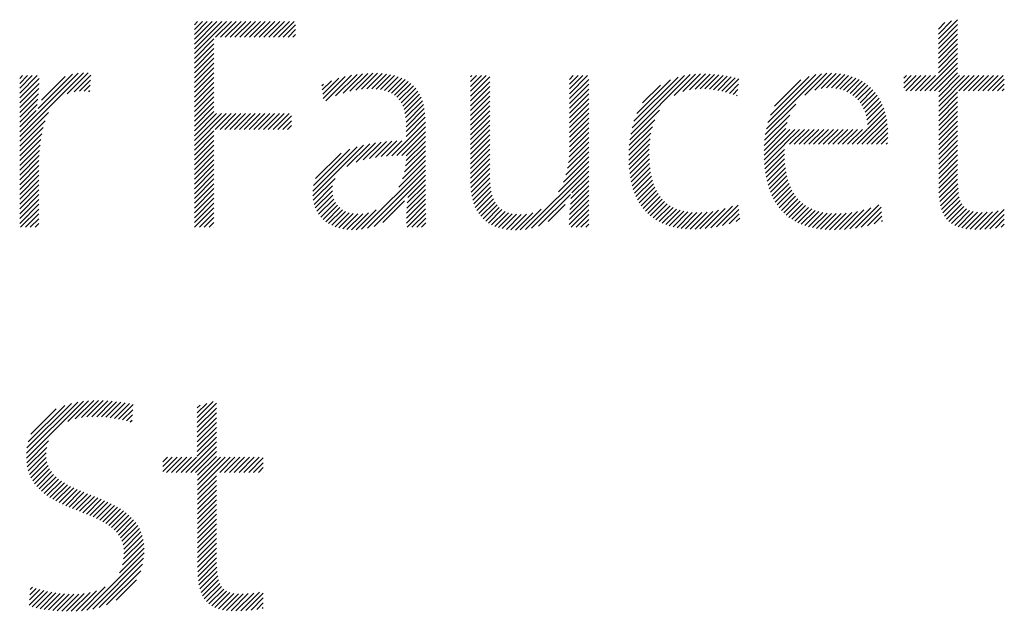
# Model space of a CAD drawing. Extents: x 1.4 to 30, y 0.8 to 20.7.
# Drawn here: x 13.2 to 13.9, y 19.8 to 20.2 of the extents above; entities that cross this region are included whole.
import ezdxf

# ---------------------------------------------------------------- set-up
doc = ezdxf.new("R2010")
doc.units = 0
doc.header["$LTSCALE"] = 2
doc.header["$MEASUREMENT"] = 0
doc.layers.get('0').update_dxf_attribs({"linetype": 'CONTINUOUS'})
doc.styles.add('PLATE', font='ROMAND', dxfattribs={"width": 0.95})

# ---------------------------------------------------------------- blocks, each defined once
blk = doc.blocks.new('CTITLE')
at = {"color": 4}
for p, q in [((-1.77612, -0.37857), (-1.77491, -0.37736)), ((-1.77612, -0.38034), (-1.77315, -0.37736)), ((-1.77612, -0.3821), (-1.77138, -0.37736)), ((-1.77612, -0.38387), (-1.76961, -0.37736)), ((-1.77612, -0.38564), (-1.76784, -0.37736)), ((-1.77612, -0.38741), (-1.76607, -0.37736)), ((-1.77612, -0.38917), (-1.76431, -0.37736)), ((-1.76834, -0.38315), (-1.76254, -0.37736)), ((-1.76657, -0.38315), (-1.76077, -0.37736)), ((-1.7648, -0.38315), (-1.759, -0.37736)), ((-1.76303, -0.38315), (-1.75724, -0.37736)), ((-1.76127, -0.38315), (-1.75547, -0.37736)), ((-1.7595, -0.38315), (-1.7537, -0.37736)), ((-1.75773, -0.38315), (-1.75193, -0.37736)), ((-1.75596, -0.38315), (-1.75016, -0.37736)), ((-1.75419, -0.38315), (-1.7484, -0.37736)), ((-1.75243, -0.38315), (-1.74663, -0.37736)), ((-1.75066, -0.38315), (-1.74486, -0.37736)), ((-1.74889, -0.38315), (-1.74309, -0.37736)), ((-1.74712, -0.38315), (-1.74133, -0.37736)), ((-1.74536, -0.38315), (-1.73956, -0.37736)), ((-1.50378, -0.38376), (-1.49675, -0.37674)), ((-1.50378, -0.382), (-1.49895, -0.37716)), ((-1.50378, -0.38023), (-1.50137, -0.37782)), ((-1.74359, -0.38315), (-1.73904, -0.37861)), ((-1.74182, -0.38315), (-1.73904, -0.38038)), ((-1.50378, -0.38553), (-1.49675, -0.3785)), ((-1.50378, -0.3873), (-1.49675, -0.38027)), ((-1.77612, -0.39094), (-1.76898, -0.38379)), ((-1.77612, -0.39271), (-1.76898, -0.38556)), ((-1.74005, -0.38315), (-1.73904, -0.38215)), ((-1.50378, -0.38907), (-1.49675, -0.38204)), ((-1.50378, -0.39083), (-1.49675, -0.38381)), ((-1.50378, -0.3926), (-1.49675, -0.38558)), ((-1.77612, -0.39448), (-1.76898, -0.38733)), ((-1.77612, -0.39625), (-1.76898, -0.3891)), ((-1.50378, -0.39437), (-1.49675, -0.38734)), ((-1.50378, -0.39614), (-1.49675, -0.38911)), ((-1.77612, -0.39801), (-1.76898, -0.39086)), ((-1.77612, -0.39978), (-1.76898, -0.39263)), ((-1.50869, -0.40281), (-1.49675, -0.39088)), ((-1.50692, -0.40281), (-1.49675, -0.39265)), ((-1.84004, -0.41951), (-1.81672, -0.39619)), ((-1.8341, -0.4118), (-1.81859, -0.39628)), ((-1.8227, -0.40393), (-1.81502, -0.39625)), ((-1.77612, -0.40155), (-1.76898, -0.3944)), ((-1.77612, -0.40332), (-1.76898, -0.39617)), ((-1.7192, -0.40296), (-1.71264, -0.3964)), ((-1.71697, -0.4025), (-1.71082, -0.39635)), ((-1.71492, -0.40221), (-1.70907, -0.39637)), ((-1.55273, -0.40443), (-1.54467, -0.39637)), ((-1.54903, -0.4025), (-1.54289, -0.39635)), ((-1.50515, -0.40281), (-1.49675, -0.39441)), ((-1.50367, -0.4031), (-1.49675, -0.39618)), ((-1.84004, -0.39829), (-1.83898, -0.39723)), ((-1.84004, -0.40006), (-1.83722, -0.39723)), ((-1.84004, -0.40183), (-1.83545, -0.39723)), ((-1.84004, -0.4036), (-1.83368, -0.39723)), ((-1.84004, -0.40536), (-1.8329, -0.39822)), ((-1.83333, -0.40925), (-1.82071, -0.39664)), ((-1.83202, -0.40618), (-1.82334, -0.3975)), ((-1.82016, -0.40316), (-1.81406, -0.39705)), ((-1.81816, -0.40292), (-1.81415, -0.39891)), ((-1.77612, -0.40508), (-1.76898, -0.39794)), ((-1.77612, -0.40685), (-1.76898, -0.3997)), ((-1.7293, -0.40245), (-1.72592, -0.39907)), ((-1.72911, -0.40403), (-1.72327, -0.39819)), ((-1.72892, -0.40561), (-1.72086, -0.39755)), ((-1.72804, -0.4065), (-1.71862, -0.39708)), ((-1.72445, -0.40467), (-1.71652, -0.39675)), ((-1.72165, -0.40364), (-1.71453, -0.39653)), ((-1.713, -0.40206), (-1.7074, -0.39646)), ((-1.71121, -0.40204), (-1.7058, -0.39663)), ((-1.70953, -0.40213), (-1.70428, -0.39688)), ((-1.70796, -0.40233), (-1.70284, -0.39721)), ((-1.70651, -0.40265), (-1.70148, -0.39762)), ((-1.70519, -0.40309), (-1.7002, -0.39811)), ((-1.70398, -0.40365), (-1.69901, -0.39868)), ((-1.7029, -0.40434), (-1.6979, -0.39934)), ((-1.67499, -0.39765), (-1.67458, -0.39723)), ((-1.67499, -0.39941), (-1.67281, -0.39723)), ((-1.67499, -0.40118), (-1.67105, -0.39723)), ((-1.67499, -0.40295), (-1.66928, -0.39723)), ((-1.67499, -0.40472), (-1.66796, -0.39768)), ((-1.67499, -0.40649), (-1.66796, -0.39945)), ((-1.6388, -0.39858), (-1.63746, -0.39723)), ((-1.6388, -0.40035), (-1.63569, -0.39723)), ((-1.6388, -0.40211), (-1.63392, -0.39723)), ((-1.6388, -0.40388), (-1.63216, -0.39723)), ((-1.6388, -0.40565), (-1.63177, -0.39862)), ((-1.6164, -0.4186), (-1.59464, -0.39685)), ((-1.61593, -0.41636), (-1.59676, -0.39719)), ((-1.61523, -0.41389), (-1.59909, -0.39776)), ((-1.61414, -0.41104), (-1.60181, -0.39871)), ((-1.60054, -0.40451), (-1.59268, -0.39665)), ((-1.59727, -0.403), (-1.59084, -0.39657)), ((-1.59489, -0.40239), (-1.58907, -0.39658)), ((-1.59285, -0.40212), (-1.58737, -0.39664)), ((-1.591, -0.40204), (-1.58572, -0.39676)), ((-1.58927, -0.40207), (-1.58412, -0.39693)), ((-1.58762, -0.40219), (-1.58256, -0.39714)), ((-1.58604, -0.40238), (-1.58105, -0.3974)), ((-1.58452, -0.40263), (-1.57959, -0.3977)), ((-1.58306, -0.40294), (-1.57816, -0.39804)), ((-1.58165, -0.40329), (-1.57678, -0.39843)), ((-1.56674, -0.41667), (-1.54659, -0.39652)), ((-1.56616, -0.41432), (-1.54869, -0.39685)), ((-1.56527, -0.41166), (-1.55109, -0.39749)), ((-1.56378, -0.40841), (-1.55409, -0.39872)), ((-1.54667, -0.40191), (-1.5412, -0.39644)), ((-1.54471, -0.40171), (-1.53961, -0.39661)), ((-1.54295, -0.40172), (-1.53809, -0.39686)), ((-1.54135, -0.40189), (-1.53666, -0.3972)), ((-1.53988, -0.40218), (-1.53531, -0.39761)), ((-1.53852, -0.40259), (-1.53402, -0.3981)), ((-1.53727, -0.40311), (-1.53281, -0.39866)), ((-1.53612, -0.40373), (-1.53167, -0.39928)), ((-1.53506, -0.40444), (-1.5306, -0.39998)), ((-1.51641, -0.39816), (-1.51548, -0.39723)), ((-1.51641, -0.39993), (-1.51371, -0.39723)), ((-1.51641, -0.4017), (-1.51195, -0.39723)), ((-1.51576, -0.40281), (-1.51018, -0.39723)), ((-1.51399, -0.40281), (-1.50841, -0.39723)), ((-1.51222, -0.40281), (-1.50664, -0.39723)), ((-1.51046, -0.40281), (-1.50488, -0.39723)), ((-1.50367, -0.40487), (-1.49604, -0.39723)), ((-1.50367, -0.40663), (-1.49427, -0.39723)), ((-1.50367, -0.4084), (-1.4925, -0.39723)), ((-1.49631, -0.40281), (-1.49073, -0.39723)), ((-1.49455, -0.40281), (-1.48897, -0.39723)), ((-1.49278, -0.40281), (-1.4872, -0.39723)), ((-1.49101, -0.40281), (-1.48543, -0.39723)), ((-1.48924, -0.40281), (-1.48366, -0.39723)), ((-1.48747, -0.40281), (-1.48189, -0.39723)), ((-1.48571, -0.40281), (-1.48013, -0.39723)), ((-1.48394, -0.40281), (-1.47966, -0.39853)), ((-1.84004, -0.40713), (-1.83296, -0.40005)), ((-1.84004, -0.4089), (-1.83307, -0.40192)), ((-1.8164, -0.40293), (-1.81424, -0.40077)), ((-1.81479, -0.40309), (-1.81433, -0.40263)), ((-1.77612, -0.40862), (-1.76898, -0.40147)), ((-1.77612, -0.41039), (-1.76898, -0.40324)), ((-1.72949, -0.40088), (-1.7289, -0.40029)), ((-1.70195, -0.40515), (-1.69688, -0.40009)), ((-1.70112, -0.40609), (-1.69595, -0.40092)), ((-1.70042, -0.40716), (-1.6951, -0.40184)), ((-1.69984, -0.40835), (-1.69435, -0.40286)), ((-1.67499, -0.40825), (-1.66796, -0.40121)), ((-1.67499, -0.41002), (-1.66796, -0.40298)), ((-1.6388, -0.40742), (-1.63177, -0.40038)), ((-1.6388, -0.40918), (-1.63177, -0.40215)), ((-1.61204, -0.40717), (-1.60554, -0.40067)), ((-1.58028, -0.4037), (-1.5769, -0.40032)), ((-1.57896, -0.40414), (-1.57715, -0.40234)), ((-1.5341, -0.40524), (-1.52959, -0.40074)), ((-1.53323, -0.40614), (-1.52865, -0.40156)), ((-1.53244, -0.40712), (-1.52777, -0.40245)), ((-1.53175, -0.4082), (-1.52696, -0.4034)), ((-1.50367, -0.41017), (-1.49675, -0.40325)), ((-1.48217, -0.40281), (-1.47966, -0.4003)), ((-1.4804, -0.40281), (-1.47966, -0.40207)), ((-1.84004, -0.41067), (-1.83322, -0.40384)), ((-1.84004, -0.41244), (-1.83342, -0.40581)), ((-1.77612, -0.41216), (-1.76898, -0.40501)), ((-1.77612, -0.41392), (-1.76898, -0.40677)), ((-1.69937, -0.40965), (-1.69368, -0.40396)), ((-1.69902, -0.41107), (-1.69311, -0.40516)), ((-1.69878, -0.4126), (-1.69263, -0.40644)), ((-1.67499, -0.41179), (-1.66796, -0.40475)), ((-1.67499, -0.41356), (-1.66796, -0.40652)), ((-1.6388, -0.41095), (-1.63177, -0.40392)), ((-1.6388, -0.41272), (-1.63177, -0.40569)), ((-1.57768, -0.40463), (-1.57741, -0.40436)), ((-1.53115, -0.40936), (-1.5262, -0.40442)), ((-1.53064, -0.41063), (-1.52551, -0.4055)), ((-1.53024, -0.41199), (-1.52488, -0.40663)), ((-1.50367, -0.41194), (-1.49675, -0.40502)), ((-1.50367, -0.41371), (-1.49675, -0.40679)), ((-1.84004, -0.4142), (-1.83368, -0.40784)), ((-1.84004, -0.41597), (-1.83401, -0.40993)), ((-1.84004, -0.42127), (-1.82944, -0.41067)), ((-1.77612, -0.41569), (-1.76898, -0.40854)), ((-1.77612, -0.41746), (-1.76898, -0.41031)), ((-1.69864, -0.41422), (-1.69224, -0.40782)), ((-1.69859, -0.41594), (-1.69194, -0.40929)), ((-1.67499, -0.41532), (-1.66796, -0.40829)), ((-1.67499, -0.41709), (-1.66796, -0.41005)), ((-1.6388, -0.41449), (-1.63177, -0.40745)), ((-1.6388, -0.41626), (-1.63177, -0.40922)), ((-1.61672, -0.42069), (-1.60587, -0.40984)), ((-1.56713, -0.41883), (-1.55595, -0.40765)), ((-1.52994, -0.41346), (-1.52432, -0.40784)), ((-1.52977, -0.41506), (-1.52381, -0.4091)), ((-1.52973, -0.41679), (-1.52338, -0.41043)), ((-1.50367, -0.41547), (-1.49675, -0.40856)), ((-1.50367, -0.41724), (-1.49675, -0.41032)), ((-1.84004, -0.41774), (-1.83416, -0.41185)), ((-1.84004, -0.42304), (-1.83073, -0.41373)), ((-1.77612, -0.41923), (-1.76798, -0.41108)), ((-1.77612, -0.42099), (-1.76621, -0.41108)), ((-1.77612, -0.42276), (-1.76444, -0.41108)), ((-1.76849, -0.41689), (-1.76267, -0.41108)), ((-1.76672, -0.41689), (-1.76091, -0.41108)), ((-1.76495, -0.41689), (-1.75914, -0.41108)), ((-1.76318, -0.41689), (-1.75737, -0.41108)), ((-1.76141, -0.41689), (-1.7556, -0.41108)), ((-1.75965, -0.41689), (-1.75384, -0.41108)), ((-1.75788, -0.41689), (-1.75207, -0.41108)), ((-1.75611, -0.41689), (-1.7503, -0.41108)), ((-1.75434, -0.41689), (-1.74853, -0.41108)), ((-1.75258, -0.41689), (-1.74676, -0.41108)), ((-1.75081, -0.41689), (-1.745, -0.41108)), ((-1.74904, -0.41689), (-1.74323, -0.41108)), ((-1.74727, -0.41689), (-1.74146, -0.41108)), ((-1.74551, -0.41689), (-1.74061, -0.41199)), ((-1.74374, -0.41689), (-1.74061, -0.41376)), ((-1.70388, -0.42654), (-1.69156, -0.41421)), ((-1.69859, -0.41771), (-1.69172, -0.41084)), ((-1.69859, -0.41947), (-1.6916, -0.41248)), ((-1.67499, -0.41886), (-1.66796, -0.41182)), ((-1.67499, -0.42063), (-1.66796, -0.41359)), ((-1.6388, -0.41802), (-1.63177, -0.41099)), ((-1.6388, -0.41979), (-1.63177, -0.41276)), ((-1.61693, -0.42267), (-1.60762, -0.41336)), ((-1.56753, -0.42277), (-1.55911, -0.41434)), ((-1.56739, -0.42085), (-1.5582, -0.41166)), ((-1.53354, -0.42236), (-1.52301, -0.41183)), ((-1.53177, -0.42236), (-1.52271, -0.4133)), ((-1.50367, -0.41901), (-1.49675, -0.41209)), ((-1.50367, -0.42078), (-1.49675, -0.41386)), ((-1.84004, -0.42481), (-1.83148, -0.41625)), ((-1.77612, -0.42453), (-1.76898, -0.41738)), ((-1.74197, -0.41689), (-1.74061, -0.41553)), ((-1.70203, -0.42645), (-1.69156, -0.41598)), ((-1.70021, -0.4264), (-1.69156, -0.41774)), ((-1.67499, -0.4224), (-1.66796, -0.41536)), ((-1.67499, -0.42416), (-1.66796, -0.41712)), ((-1.6388, -0.42156), (-1.63177, -0.41453)), ((-1.6388, -0.42333), (-1.63177, -0.41629)), ((-1.61705, -0.42456), (-1.60848, -0.41598)), ((-1.56759, -0.4246), (-1.55962, -0.41662)), ((-1.56759, -0.42636), (-1.55812, -0.41689)), ((-1.56753, -0.42807), (-1.55635, -0.41689)), ((-1.56006, -0.42236), (-1.55459, -0.41689)), ((-1.55829, -0.42236), (-1.55282, -0.41689)), ((-1.55652, -0.42236), (-1.55105, -0.41689)), ((-1.55475, -0.42236), (-1.54928, -0.41689)), ((-1.55299, -0.42236), (-1.54752, -0.41689)), ((-1.55122, -0.42236), (-1.54575, -0.41689)), ((-1.54945, -0.42236), (-1.54398, -0.41689)), ((-1.54768, -0.42236), (-1.54221, -0.41689)), ((-1.54591, -0.42236), (-1.54044, -0.41689)), ((-1.54415, -0.42236), (-1.53868, -0.41689)), ((-1.54238, -0.42236), (-1.53691, -0.41689)), ((-1.54061, -0.42236), (-1.53514, -0.41689)), ((-1.53884, -0.42236), (-1.53337, -0.41689)), ((-1.53708, -0.42236), (-1.53161, -0.41689)), ((-1.53531, -0.42236), (-1.52984, -0.41689)), ((-1.53, -0.42236), (-1.52248, -0.41484)), ((-1.52824, -0.42236), (-1.52233, -0.41645)), ((-1.50367, -0.42254), (-1.49675, -0.41563)), ((-1.50367, -0.42431), (-1.49675, -0.4174)), ((-1.84004, -0.42658), (-1.83199, -0.41853)), ((-1.84004, -0.42835), (-1.83235, -0.42065)), ((-1.77612, -0.4263), (-1.76898, -0.41915)), ((-1.77612, -0.42806), (-1.76898, -0.42092)), ((-1.71428, -0.42809), (-1.70772, -0.42153)), ((-1.71196, -0.42754), (-1.70575, -0.42133)), ((-1.7098, -0.42715), (-1.70384, -0.42118)), ((-1.70776, -0.42687), (-1.70197, -0.42109)), ((-1.70579, -0.42667), (-1.70015, -0.42104)), ((-1.69862, -0.42834), (-1.69156, -0.42128)), ((-1.69859, -0.42654), (-1.69156, -0.41951)), ((-1.67499, -0.42593), (-1.66796, -0.41889)), ((-1.67499, -0.4277), (-1.66796, -0.42066)), ((-1.63916, -0.42898), (-1.63177, -0.4216)), ((-1.63893, -0.42699), (-1.63177, -0.41983)), ((-1.63882, -0.42512), (-1.63177, -0.41806)), ((-1.6171, -0.42637), (-1.609, -0.41827)), ((-1.61709, -0.42813), (-1.60932, -0.42036)), ((-1.52647, -0.42236), (-1.52226, -0.41815)), ((-1.5247, -0.42236), (-1.52227, -0.41993)), ((-1.50367, -0.42608), (-1.49675, -0.41916)), ((-1.50367, -0.42785), (-1.49675, -0.42093)), ((-1.84004, -0.43011), (-1.83261, -0.42268)), ((-1.84004, -0.43188), (-1.83279, -0.42462)), ((-1.77612, -0.42983), (-1.76898, -0.42268)), ((-1.77612, -0.4316), (-1.76898, -0.42445)), ((-1.73275, -0.44126), (-1.71415, -0.42266)), ((-1.73274, -0.43948), (-1.71656, -0.4233)), ((-1.73247, -0.43745), (-1.71923, -0.4242)), ((-1.72025, -0.43053), (-1.7119, -0.42217)), ((-1.71688, -0.42893), (-1.70976, -0.42181)), ((-1.69921, -0.43246), (-1.69156, -0.42481)), ((-1.6988, -0.4303), (-1.69156, -0.42305)), ((-1.67499, -0.42947), (-1.66796, -0.42243)), ((-1.67499, -0.43123), (-1.66796, -0.4242)), ((-1.64011, -0.43348), (-1.63177, -0.42513)), ((-1.63953, -0.43112), (-1.63177, -0.42336)), ((-1.61703, -0.42983), (-1.60951, -0.42232)), ((-1.61691, -0.43148), (-1.6096, -0.42418)), ((-1.56742, -0.42973), (-1.56012, -0.42242)), ((-1.56727, -0.43134), (-1.56016, -0.42423)), ((-1.52293, -0.42236), (-1.5224, -0.42183)), ((-1.50367, -0.42962), (-1.49675, -0.4227)), ((-1.50367, -0.43138), (-1.49675, -0.42447)), ((-1.84004, -0.43365), (-1.83291, -0.42651)), ((-1.84004, -0.43542), (-1.83298, -0.42835)), ((-1.77612, -0.43337), (-1.76898, -0.42622)), ((-1.77612, -0.43514), (-1.76898, -0.42799)), ((-1.73172, -0.43492), (-1.72238, -0.42558)), ((-1.70129, -0.43808), (-1.69156, -0.42835)), ((-1.69993, -0.43496), (-1.69156, -0.42658)), ((-1.67499, -0.433), (-1.66796, -0.42596)), ((-1.67499, -0.43477), (-1.66796, -0.42773)), ((-1.64284, -0.43974), (-1.63177, -0.42867)), ((-1.64105, -0.43618), (-1.63177, -0.4269)), ((-1.61673, -0.43307), (-1.60962, -0.42596)), ((-1.6165, -0.43461), (-1.60958, -0.42769)), ((-1.56706, -0.4329), (-1.56015, -0.42599)), ((-1.5668, -0.43441), (-1.56008, -0.42769)), ((-1.50367, -0.43315), (-1.49675, -0.42623)), ((-1.50367, -0.43492), (-1.49675, -0.428)), ((-1.84004, -0.43718), (-1.833, -0.43014)), ((-1.84004, -0.43895), (-1.833, -0.43191)), ((-1.77612, -0.4369), (-1.76898, -0.42976)), ((-1.77612, -0.43867), (-1.76898, -0.43152)), ((-1.71492, -0.45348), (-1.69156, -0.43012)), ((-1.71278, -0.45311), (-1.69156, -0.43189)), ((-1.67499, -0.43653), (-1.66796, -0.4295)), ((-1.67492, -0.43823), (-1.66796, -0.43127)), ((-1.65486, -0.45353), (-1.63177, -0.43044)), ((-1.65268, -0.45312), (-1.63177, -0.4322)), ((-1.61621, -0.43609), (-1.60948, -0.42936)), ((-1.61587, -0.43751), (-1.60933, -0.43097)), ((-1.56649, -0.43587), (-1.55996, -0.42933)), ((-1.56613, -0.43727), (-1.55978, -0.43092)), ((-1.56571, -0.43863), (-1.55953, -0.43245)), ((-1.50367, -0.43669), (-1.49675, -0.42977)), ((-1.50366, -0.43845), (-1.49675, -0.43154)), ((-1.84004, -0.44072), (-1.833, -0.43368)), ((-1.84004, -0.44249), (-1.833, -0.43545)), ((-1.77612, -0.44044), (-1.76898, -0.43329)), ((-1.77612, -0.44221), (-1.76898, -0.43506)), ((-1.73259, -0.44287), (-1.72461, -0.43489)), ((-1.71031, -0.45241), (-1.69156, -0.43365)), ((-1.698, -0.44187), (-1.69156, -0.43542)), ((-1.67476, -0.43984), (-1.66796, -0.43303)), ((-1.67452, -0.44137), (-1.66793, -0.43478)), ((-1.63828, -0.44225), (-1.63177, -0.43574)), ((-1.63797, -0.44017), (-1.63177, -0.43397)), ((-1.61547, -0.43888), (-1.60911, -0.43252)), ((-1.61501, -0.44019), (-1.60883, -0.43401)), ((-1.61449, -0.44144), (-1.60848, -0.43543)), ((-1.56525, -0.43993), (-1.55923, -0.43391)), ((-1.56472, -0.44117), (-1.55887, -0.43532)), ((-1.5036, -0.44015), (-1.49675, -0.43331)), ((-1.50348, -0.4418), (-1.49675, -0.43507)), ((-1.84004, -0.44426), (-1.833, -0.43722)), ((-1.84004, -0.44602), (-1.833, -0.43898)), ((-1.77612, -0.44397), (-1.76898, -0.43683)), ((-1.77612, -0.44574), (-1.76898, -0.43859)), ((-1.73229, -0.44434), (-1.7255, -0.43755)), ((-1.73186, -0.44567), (-1.72561, -0.43943)), ((-1.69833, -0.44573), (-1.69154, -0.43894)), ((-1.69821, -0.44384), (-1.69155, -0.43719)), ((-1.6742, -0.44281), (-1.66784, -0.43646)), ((-1.67379, -0.44417), (-1.66768, -0.43806)), ((-1.67329, -0.44544), (-1.66742, -0.43957)), ((-1.63867, -0.44617), (-1.63177, -0.43927)), ((-1.6385, -0.44424), (-1.63177, -0.43751)), ((-1.61392, -0.44264), (-1.60807, -0.43678)), ((-1.61328, -0.44377), (-1.60758, -0.43807)), ((-1.61259, -0.44485), (-1.60702, -0.43927)), ((-1.56414, -0.44236), (-1.55844, -0.43665)), ((-1.56351, -0.44349), (-1.55794, -0.43792)), ((-1.56282, -0.44457), (-1.55738, -0.43913)), ((-1.50328, -0.44336), (-1.4967, -0.43679)), ((-1.50299, -0.44485), (-1.4966, -0.43845)), ((-1.84004, -0.44779), (-1.833, -0.44075)), ((-1.84004, -0.44956), (-1.833, -0.44252)), ((-1.77612, -0.44751), (-1.76898, -0.44036)), ((-1.77612, -0.44928), (-1.76898, -0.44213)), ((-1.73131, -0.44689), (-1.72543, -0.44102)), ((-1.73064, -0.44799), (-1.72505, -0.4424)), ((-1.70709, -0.45095), (-1.69925, -0.44311)), ((-1.69845, -0.44939), (-1.69151, -0.44245)), ((-1.69841, -0.44758), (-1.69153, -0.4407)), ((-1.67271, -0.44663), (-1.66707, -0.44099)), ((-1.67204, -0.44772), (-1.66661, -0.4423)), ((-1.65013, -0.45233), (-1.63849, -0.44069)), ((-1.63887, -0.44991), (-1.63177, -0.44281)), ((-1.63878, -0.44806), (-1.63177, -0.44104)), ((-1.61184, -0.44586), (-1.60639, -0.44041)), ((-1.61103, -0.44682), (-1.60568, -0.44146)), ((-1.61015, -0.44771), (-1.60488, -0.44244)), ((-1.56208, -0.44559), (-1.55674, -0.44026)), ((-1.56127, -0.44656), (-1.55603, -0.44132)), ((-1.56041, -0.44746), (-1.55525, -0.4423)), ((-1.55949, -0.44831), (-1.55439, -0.44321)), ((-1.50261, -0.44623), (-1.49642, -0.44005)), ((-1.50212, -0.44751), (-1.49615, -0.44154)), ((-1.50151, -0.44867), (-1.49576, -0.44292)), ((-1.84004, -0.45133), (-1.833, -0.44429)), ((-1.83969, -0.45274), (-1.833, -0.44605)), ((-1.77612, -0.45105), (-1.76898, -0.4439)), ((-1.77605, -0.45274), (-1.76898, -0.44567)), ((-1.72987, -0.44899), (-1.72449, -0.44361)), ((-1.729, -0.44989), (-1.72377, -0.44465)), ((-1.72803, -0.45069), (-1.7229, -0.44555)), ((-1.72697, -0.45139), (-1.72189, -0.44631)), ((-1.71683, -0.45363), (-1.70962, -0.44641)), ((-1.69847, -0.45118), (-1.69149, -0.44419)), ((-1.69827, -0.45274), (-1.69146, -0.44593)), ((-1.67128, -0.44873), (-1.66604, -0.44349)), ((-1.67043, -0.44965), (-1.66534, -0.44456)), ((-1.66949, -0.45048), (-1.6645, -0.44549)), ((-1.66846, -0.45122), (-1.66353, -0.44628)), ((-1.65682, -0.45371), (-1.64917, -0.44607)), ((-1.6466, -0.45057), (-1.64041, -0.44438)), ((-1.63891, -0.45172), (-1.63177, -0.44458)), ((-1.63817, -0.45274), (-1.63177, -0.44635)), ((-1.60922, -0.44854), (-1.60401, -0.44334)), ((-1.60822, -0.44931), (-1.60306, -0.44415)), ((-1.60716, -0.45002), (-1.60201, -0.44487)), ((-1.60604, -0.45067), (-1.60088, -0.44551)), ((-1.60485, -0.45124), (-1.59966, -0.44606)), ((-1.60359, -0.45176), (-1.59835, -0.44652)), ((-1.59105, -0.45335), (-1.58421, -0.44651)), ((-1.58913, -0.45321), (-1.58182, -0.44589)), ((-1.58713, -0.45297), (-1.5791, -0.44495)), ((-1.58501, -0.45262), (-1.57705, -0.44465)), ((-1.58277, -0.45214), (-1.57687, -0.44625)), ((-1.55851, -0.4491), (-1.55345, -0.44404)), ((-1.55747, -0.44982), (-1.55243, -0.44479)), ((-1.55636, -0.45049), (-1.55133, -0.44546)), ((-1.5552, -0.45109), (-1.55015, -0.44604)), ((-1.55397, -0.45163), (-1.54888, -0.44654)), ((-1.53816, -0.4535), (-1.53104, -0.44638)), ((-1.53621, -0.45332), (-1.52851, -0.44562)), ((-1.53418, -0.45305), (-1.5256, -0.44447)), ((-1.53203, -0.45268), (-1.52479, -0.44543)), ((-1.50078, -0.44971), (-1.49522, -0.44414)), ((-1.49993, -0.45062), (-1.49449, -0.44519)), ((-1.49894, -0.4514), (-1.49355, -0.44602)), ((-1.49782, -0.45205), (-1.4924, -0.44662)), ((-1.48867, -0.45351), (-1.48193, -0.44677)), ((-1.48682, -0.45342), (-1.47966, -0.44626)), ((-1.83793, -0.45274), (-1.833, -0.44782)), ((-1.83616, -0.45274), (-1.833, -0.44959)), ((-1.77429, -0.45274), (-1.76898, -0.44743)), ((-1.77252, -0.45274), (-1.76898, -0.4492)), ((-1.72582, -0.45201), (-1.72074, -0.44692)), ((-1.72457, -0.45253), (-1.71943, -0.44739)), ((-1.72323, -0.45295), (-1.71797, -0.4477)), ((-1.72179, -0.45328), (-1.71634, -0.44783)), ((-1.72025, -0.45351), (-1.7145, -0.44776)), ((-1.7186, -0.45363), (-1.71236, -0.44739)), ((-1.6965, -0.45274), (-1.69143, -0.44767)), ((-1.69474, -0.45274), (-1.6914, -0.44941)), ((-1.66734, -0.45187), (-1.66241, -0.44693)), ((-1.66613, -0.45242), (-1.66115, -0.44744)), ((-1.66482, -0.45288), (-1.65973, -0.44779)), ((-1.66341, -0.45324), (-1.65817, -0.44799)), ((-1.66191, -0.45351), (-1.65645, -0.44805)), ((-1.66032, -0.45368), (-1.65454, -0.44791)), ((-1.65862, -0.45375), (-1.65228, -0.44741)), ((-1.6364, -0.45274), (-1.63177, -0.44811)), ((-1.63463, -0.45274), (-1.63177, -0.44988)), ((-1.60227, -0.4522), (-1.59695, -0.44688)), ((-1.60088, -0.45258), (-1.59545, -0.44714)), ((-1.59942, -0.45289), (-1.59385, -0.44731)), ((-1.59789, -0.45313), (-1.59215, -0.44738)), ((-1.59629, -0.4533), (-1.59034, -0.44735)), ((-1.59462, -0.45339), (-1.58843, -0.4472)), ((-1.59287, -0.45341), (-1.5864, -0.44693)), ((-1.58036, -0.45151), (-1.5767, -0.44784)), ((-1.57776, -0.45067), (-1.57652, -0.44944)), ((-1.55268, -0.45211), (-1.54753, -0.44696)), ((-1.55133, -0.45253), (-1.54608, -0.44728)), ((-1.54991, -0.45288), (-1.54455, -0.44752)), ((-1.54843, -0.45316), (-1.54293, -0.44767)), ((-1.54688, -0.45338), (-1.54122, -0.44772)), ((-1.54527, -0.45354), (-1.53942, -0.44768)), ((-1.54359, -0.45362), (-1.53751, -0.44755)), ((-1.54184, -0.45364), (-1.53549, -0.44729)), ((-1.54003, -0.4536), (-1.53334, -0.44691)), ((-1.52976, -0.45217), (-1.52462, -0.44703)), ((-1.5273, -0.45148), (-1.52445, -0.44862)), ((-1.52458, -0.45052), (-1.52428, -0.45022)), ((-1.49658, -0.45257), (-1.49102, -0.44702)), ((-1.49521, -0.45297), (-1.48946, -0.44722)), ((-1.49373, -0.45326), (-1.48774, -0.44727)), ((-1.49214, -0.45344), (-1.48592, -0.44722)), ((-1.49045, -0.45352), (-1.48399, -0.44706)), ((-1.4849, -0.45327), (-1.47966, -0.44803)), ((-1.4829, -0.45304), (-1.47966, -0.4498)), ((-1.83439, -0.45274), (-1.833, -0.45136)), ((-1.77075, -0.45274), (-1.76898, -0.45097)), ((-1.76898, -0.45274), (-1.76898, -0.45274)), ((-1.69297, -0.45274), (-1.69137, -0.45114)), ((-1.63286, -0.45274), (-1.63177, -0.45165)), ((-1.48083, -0.45273), (-1.47966, -0.45157)), ((-1.8376, -0.53728), (-1.81675, -0.51642)), ((-1.83759, -0.53549), (-1.81882, -0.51672)), ((-1.83739, -0.53353), (-1.82106, -0.5172)), ((-1.83692, -0.53128), (-1.82358, -0.51795)), ((-1.82239, -0.52383), (-1.8148, -0.51624)), ((-1.81971, -0.52291), (-1.81295, -0.51616)), ((-1.81747, -0.52244), (-1.81118, -0.51616)), ((-1.81545, -0.52219), (-1.80946, -0.51621)), ((-1.81358, -0.52209), (-1.80779, -0.5163)), ((-1.8118, -0.52208), (-1.80615, -0.51643)), ((-1.8101, -0.52215), (-1.80455, -0.51659)), ((-1.80847, -0.52228), (-1.80297, -0.51679)), ((-1.80688, -0.52246), (-1.80143, -0.51701)), ((-1.80534, -0.52269), (-1.7999, -0.51725)), ((-1.80384, -0.52296), (-1.79853, -0.51765)), ((-1.77503, -0.52243), (-1.76918, -0.51658)), ((-1.77503, -0.5242), (-1.768, -0.51717)), ((-1.77503, -0.52067), (-1.7716, -0.51723)), ((-1.77503, -0.5189), (-1.77402, -0.51788)), ((-1.77503, -0.52597), (-1.768, -0.51894)), ((-1.83591, -0.52851), (-1.82664, -0.51924)), ((-1.80238, -0.52327), (-1.79866, -0.51955)), ((-1.80096, -0.52361), (-1.79879, -0.52144)), ((-1.77503, -0.52774), (-1.768, -0.5207)), ((-1.77503, -0.5295), (-1.768, -0.52247)), ((-1.79958, -0.524), (-1.79892, -0.52334)), ((-1.77503, -0.53127), (-1.768, -0.52424)), ((-1.77503, -0.53304), (-1.768, -0.52601)), ((-1.77503, -0.53481), (-1.768, -0.52777)), ((-1.77503, -0.53658), (-1.768, -0.52954)), ((-1.83749, -0.53893), (-1.82953, -0.53097)), ((-1.7792, -0.54251), (-1.768, -0.53131)), ((-1.77743, -0.54251), (-1.768, -0.53308)), ((-1.83725, -0.54046), (-1.83016, -0.53337)), ((-1.83691, -0.54188), (-1.83035, -0.53532)), ((-1.78766, -0.53859), (-1.78599, -0.53693)), ((-1.78766, -0.54036), (-1.78422, -0.53693)), ((-1.78766, -0.54213), (-1.78246, -0.53693)), ((-1.78627, -0.54251), (-1.78069, -0.53693)), ((-1.7845, -0.54251), (-1.77892, -0.53693)), ((-1.78273, -0.54251), (-1.77715, -0.53693)), ((-1.78097, -0.54251), (-1.77539, -0.53693)), ((-1.77566, -0.54251), (-1.768, -0.53485)), ((-1.77492, -0.54354), (-1.768, -0.53661)), ((-1.77492, -0.5453), (-1.76655, -0.53693)), ((-1.77492, -0.54707), (-1.76478, -0.53693)), ((-1.77492, -0.54884), (-1.76301, -0.53693)), ((-1.76682, -0.54251), (-1.76124, -0.53693)), ((-1.76506, -0.54251), (-1.75948, -0.53693)), ((-1.76329, -0.54251), (-1.75771, -0.53693)), ((-1.76152, -0.54251), (-1.75594, -0.53693)), ((-1.75975, -0.54251), (-1.75417, -0.53693)), ((-1.75798, -0.54251), (-1.7524, -0.53693)), ((-1.83646, -0.5432), (-1.8303, -0.53704)), ((-1.83591, -0.54442), (-1.83005, -0.53856)), ((-1.83529, -0.54556), (-1.82964, -0.53992)), ((-1.75622, -0.54251), (-1.75091, -0.5372)), ((-1.75445, -0.54251), (-1.75091, -0.53897)), ((-1.83458, -0.54662), (-1.82908, -0.54113)), ((-1.8338, -0.54761), (-1.8284, -0.54221)), ((-1.83295, -0.54853), (-1.82762, -0.5432)), ((-1.83204, -0.54939), (-1.82674, -0.54409)), ((-1.77492, -0.55061), (-1.768, -0.54368)), ((-1.75268, -0.54251), (-1.75091, -0.54073)), ((-1.75091, -0.54251), (-1.75091, -0.5425)), ((-1.83107, -0.55019), (-1.82579, -0.54491)), ((-1.83006, -0.55094), (-1.82478, -0.54566)), ((-1.829, -0.55165), (-1.8237, -0.54636)), ((-1.8279, -0.55232), (-1.82258, -0.547)), ((-1.82676, -0.55295), (-1.82142, -0.54761)), ((-1.77492, -0.55238), (-1.768, -0.54545)), ((-1.77492, -0.55414), (-1.768, -0.54722)), ((-1.82559, -0.55355), (-1.82023, -0.54818)), ((-1.82439, -0.55412), (-1.81901, -0.54873)), ((-1.82318, -0.55467), (-1.81777, -0.54926)), ((-1.82194, -0.5552), (-1.81651, -0.54977)), ((-1.82069, -0.55571), (-1.81525, -0.55028)), ((-1.81943, -0.55622), (-1.81398, -0.55078)), ((-1.81816, -0.55673), (-1.81272, -0.55128)), ((-1.77492, -0.55591), (-1.768, -0.54899)), ((-1.77492, -0.55768), (-1.768, -0.55076)), ((-1.8169, -0.55723), (-1.81145, -0.55178)), ((-1.81564, -0.55774), (-1.8102, -0.5523)), ((-1.81439, -0.55826), (-1.80896, -0.55283)), ((-1.81316, -0.55879), (-1.80774, -0.55338)), ((-1.81195, -0.55935), (-1.80655, -0.55395)), ((-1.81076, -0.55993), (-1.80538, -0.55455)), ((-1.77492, -0.55945), (-1.768, -0.55252)), ((-1.77492, -0.56121), (-1.768, -0.55429)), ((-1.80961, -0.56055), (-1.80424, -0.55518)), ((-1.8085, -0.5612), (-1.80314, -0.55585)), ((-1.80744, -0.56191), (-1.80208, -0.55655)), ((-1.80643, -0.56267), (-1.80107, -0.55731)), ((-1.80549, -0.5635), (-1.8001, -0.55811)), ((-1.77492, -0.56298), (-1.768, -0.55606)), ((-1.77492, -0.56475), (-1.768, -0.55783)), ((-1.80463, -0.5644), (-1.79919, -0.55897)), ((-1.80385, -0.5654), (-1.79835, -0.55989)), ((-1.80318, -0.56649), (-1.79757, -0.56088)), ((-1.80263, -0.5677), (-1.79686, -0.56194)), ((-1.77492, -0.56652), (-1.768, -0.55959)), ((-1.77492, -0.56829), (-1.768, -0.56136)), ((-1.80221, -0.56905), (-1.79623, -0.56307)), ((-1.80195, -0.57056), (-1.79568, -0.5643)), ((-1.80187, -0.57226), (-1.79523, -0.56561)), ((-1.77492, -0.57005), (-1.768, -0.56313)), ((-1.77492, -0.57182), (-1.768, -0.5649)), ((-1.80239, -0.57631), (-1.79464, -0.56855)), ((-1.80199, -0.57414), (-1.79488, -0.56703)), ((-1.77492, -0.57359), (-1.768, -0.56667)), ((-1.77492, -0.57536), (-1.768, -0.56843)), ((-1.81546, -0.59292), (-1.79452, -0.57197)), ((-1.80351, -0.57919), (-1.79451, -0.5702)), ((-1.77492, -0.57712), (-1.768, -0.5702)), ((-1.7749, -0.57887), (-1.768, -0.57197)), ((-1.81331, -0.59253), (-1.79467, -0.57389)), ((-1.81094, -0.59193), (-1.79504, -0.57602)), ((-1.77481, -0.58055), (-1.768, -0.57374)), ((-1.77465, -0.58216), (-1.76798, -0.57548)), ((-1.80823, -0.59099), (-1.79575, -0.5785)), ((-1.77442, -0.58369), (-1.76791, -0.57718)), ((-1.77409, -0.58513), (-1.76778, -0.57882)), ((-1.80473, -0.58925), (-1.79725, -0.58177)), ((-1.77366, -0.58647), (-1.76757, -0.58038)), ((-1.77313, -0.5877), (-1.76725, -0.58183)), ((-1.77247, -0.58881), (-1.7668, -0.58314)), ((-1.83659, -0.59106), (-1.83125, -0.58573)), ((-1.83647, -0.58917), (-1.83266, -0.58536)), ((-1.83635, -0.58729), (-1.83404, -0.58497)), ((-1.83623, -0.5854), (-1.83538, -0.58455)), ((-1.8355, -0.59174), (-1.82981, -0.58605)), ((-1.83407, -0.59208), (-1.82834, -0.58634)), ((-1.8326, -0.59238), (-1.82682, -0.5866)), ((-1.83109, -0.59264), (-1.82526, -0.5868)), ((-1.82954, -0.59285), (-1.82365, -0.58696)), ((-1.82795, -0.59303), (-1.82198, -0.58706)), ((-1.82632, -0.59317), (-1.82023, -0.58707)), ((-1.82465, -0.59326), (-1.81839, -0.587)), ((-1.82294, -0.59332), (-1.81642, -0.58681)), ((-1.82119, -0.59334), (-1.81429, -0.58644)), ((-1.81937, -0.59329), (-1.81187, -0.58578)), ((-1.81747, -0.59316), (-1.80872, -0.58441)), ((-1.77169, -0.5898), (-1.76618, -0.5843)), ((-1.77078, -0.59066), (-1.76537, -0.58525)), ((-1.76973, -0.59138), (-1.76434, -0.58599)), ((-1.76856, -0.59198), (-1.76309, -0.58651)), ((-1.76727, -0.59245), (-1.76164, -0.58682)), ((-1.76585, -0.5928), (-1.76, -0.58695)), ((-1.76432, -0.59304), (-1.75824, -0.58696)), ((-1.76269, -0.59318), (-1.75638, -0.58686)), ((-1.76096, -0.59322), (-1.7544, -0.58665)), ((-1.75915, -0.59317), (-1.75226, -0.58628)), ((-1.75727, -0.59306), (-1.75091, -0.5867)), ((-1.75532, -0.59288), (-1.75091, -0.58846)), ((-1.7533, -0.59262), (-1.75091, -0.59023)), ((-1.75118, -0.59227), (-1.75091, -0.592))]:
    blk.add_line(p, q, dxfattribs=at)
at = {"style": 'PLATE', "width": 0.95}
for tag, p, height in [('PLATE1', (-7.70354, -1.16525), 0.14), ('DESC1', (-7.70354, -1.32525), 0.1), ('DESC1', (-7.70354, -1.48525), 0.1), ('DESC1', (-7.70354, -1.64525), 0.1), ('PLATE2', (-7.70354, -1.91525), 0.14), ('DESC2', (-7.70354, -2.07525), 0.1), ('DESC2', (-7.70354, -2.23525), 0.1), ('DESC2', (-7.70354, -2.39525), 0.1), ('DWG', (-6.60598, -10.06018), 0.14), ('REV', (-2.39104, -10.05837), 0.1)]:
    blk.add_attdef(tag, p, '', height=height, dxfattribs=at)

msp = doc.modelspace()

# ---------------------------------------------------------------- block references
at = {"xscale": 2, "yscale": 2, "zscale": 2}
msp.add_blockref('CTITLE', (16.84575, 21.0005), dxfattribs=at)

doc.saveas('drawing.dxf')
